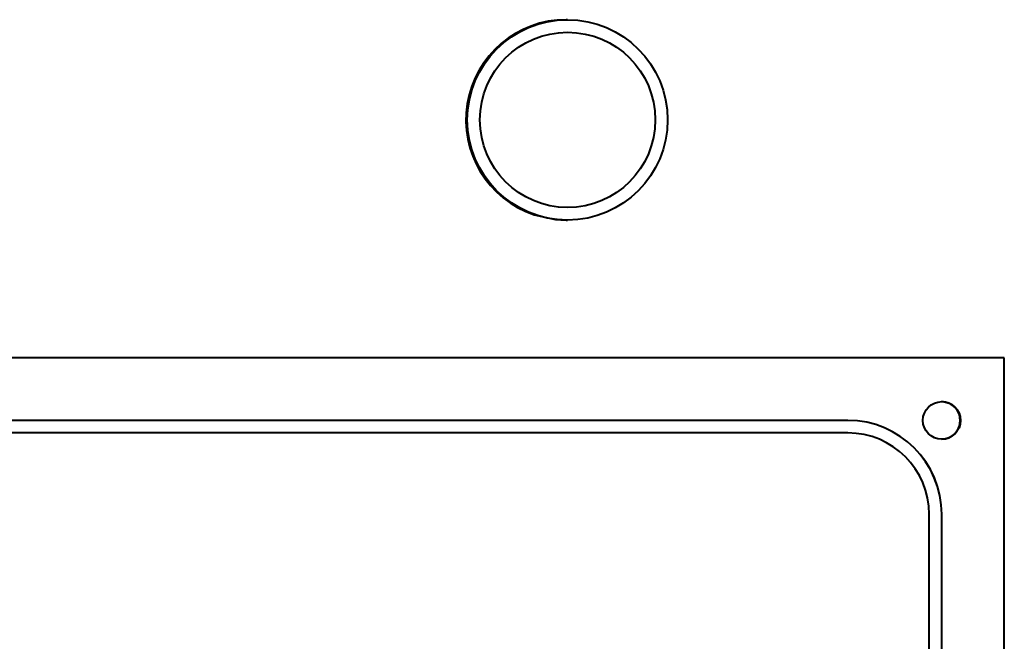
# Model space of a CAD drawing. Units: millimetres. Extents: x 91 to 22105, y -34 to 5054.
# Drawn here: x 9607 to 9685, y 1976 to 2026 of the extents above; entities that cross this region are included whole.
import ezdxf

# ---------------------------------------------------------------- set-up
doc = ezdxf.new("R2010")
doc.units = ezdxf.units.MM
doc.header["$LTSCALE"] = 5
doc.layers.get('0').update_dxf_attribs({"lineweight": 35})

msp = doc.modelspace()

# ---------------------------------------------------------------- linework, layer by layer
at = {"color": 7, "linetype": 'Continuous', "lineweight": 40}
for p, q in [((9650.513, 2025.953), (9650.404, 2025.953)), ((9650.404, 2009.953), (9650.513, 2009.953)), ((9685.402, 1998.953), (9530.411, 1998.953)), ((9685.402, 1898.953), (9685.402, 1998.953)), ((9672.903, 1993.953), (9542.91, 1993.953)), ((9672.903, 1992.953), (9542.91, 1992.953)), ((9679.403, 1911.453), (9679.403, 1986.453)), ((9680.402, 1986.453), (9680.403, 1986.453)), ((9680.402, 1911.453), (9680.402, 1986.453)), ((9680.403, 1911.453), (9680.403, 1986.453))]:
    msp.add_line(p, q, dxfattribs=at)
at = {"color": 7, "linetype": 'Continuous', "lineweight": 40, "flags": 128}
msp.add_lwpolyline([(9647.854, 2010.371), (9649.543, 2010), (9650.404, 2009.953)], dxfattribs=at)
at = {"color": 7, "linetype": 'Continuous', "lineweight": 40}
for centre, radius in [((9650.513, 2017.954), 8), ((9650.523, 2017.953), 7), ((9680.403, 1993.953), 1.5)]:
    msp.add_circle(centre, radius, dxfattribs=at)
for centre, radius, start, end in [((9650.405, 2017.953), 8, 90.00234, 251.40483), ((9680.397, 1993.953), 1.5, 270.00169, 89.99831), ((9680.397, 1993.953), 1.5, 0.00035, 89.99851), ((9680.377, 1993.953), 1.5, 293.56284, 66.77701), ((9672.902, 1986.453), 7.5, 359.99889, 89.99815), ((9672.903, 1986.453), 7.5, 359.99844, 89.99815), ((9680.397, 1993.953), 1.5, 270.00261, 359.99967), ((9672.903, 1986.453), 6.5, 359.99859, 89.99826)]:
    msp.add_arc(centre, radius, start, end, dxfattribs=at)

doc.saveas('drawing.dxf')
